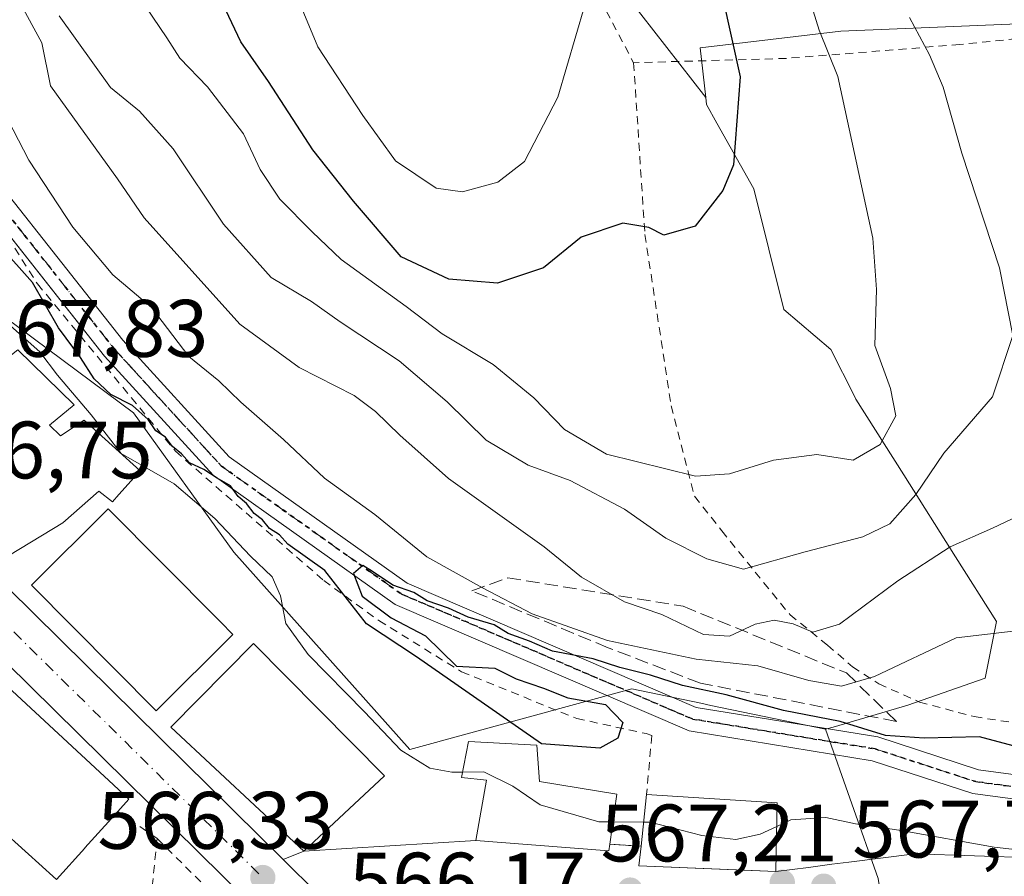
# Model space of a CAD drawing. Units: metres. Extents: x 589968 to 593404, y 4761403 to 4763770.
# Drawn here: x 590232 to 590353, y 4761648 to 4761754 of the extents above; entities that cross this region are included whole.
import ezdxf

# ---------------------------------------------------------------- set-up
doc = ezdxf.new("R2010")
doc.units = ezdxf.units.M
doc.header["$MEASUREMENT"] = 0
for name, pattern in [('DGN Style 2', [1.6480167562047852, 0.988810053722871, -0.6592067024819142]), ('DGN Style 3', [2.307223458686699, 1.648016756204785, -0.6592067024819142]), ('DGN Style 4', [2.6384748266838614, 1.318413404963828, -0.6592067024819142, 0.001648016756204785, -0.6592067024819142]), ('DGN Style 5', [1.1536117293433497, 0.4944050268614355, -0.6592067024819142])]:
    doc.linetypes.add(name, pattern=pattern)
for name, color, linetype, lineweight in [('Alambrada', 7, 'DGN Style 2', 0), ('Arbolado forestal CxS', 92, 'Continuous', 0), ('Carretera de calzada única Cxs', 7, 'Continuous', 13), ('Carretera de calzada única eje', 7, 'DGN Style 4', 0), ('Curva de nivel maestra', 30, 'Continuous', 30), ('Curva de nivel normal', 30, 'Continuous', 0), ('Edificación Cxs', 1, 'Continuous', 13), ('Núcleo urbano CxS', 7, 'Continuous', 0), ('Obra de contención lineal', 1, 'DGN Style 3', 13), ('Pista no pavimentada Cxs', 111, 'Continuous', 0), ('Pista no pavimentada eje', 91, 'DGN Style 4', 0), ('Prado CxS', 92, 'Continuous', 0), ('Punto de cota en terreno', 7, 'Continuous', 0), ('Ruta', 7, 'DGN Style 5', 30), ('Rótulo de punto de cota en terreno', 7, 'Continuous', 0), ('Talud superficial', 30, 'DGN Style 3', 0), ('Valla', 7, 'DGN Style 2', 0), ('Vegetación y arbolados urbanos CxS', 151, 'Continuous', 0), ('Vía urbana Cxs', 4, 'Continuous', 0)]:
    doc.layers.add(name, color=color, linetype=linetype, lineweight=lineweight)
doc.styles.add('Style-Arial', font='txt')

# ---------------------------------------------------------------- blocks, each defined once
blk = doc.blocks.new('*U16')
at = {"layer": 'Prado CxS', "color": 92, "linetype": 'Continuous', "lineweight": 0}
blk.add_polyline3d([(590521.7137000002, 4761702.391100001, 577.5764000000054), (590507.6562999999, 4761708.7357, 574.9823000000034), (590499.0428999999, 4761714.629699999, 572.4219000000012), (590490.4331, 4761721.429300001, 571.0258000000031), (590478.6451000003, 4761731.8577, 573.531099999993), (590477.7024999997, 4761738.0097, 575.0518000000011), (590469.4373000005, 4761740.8443, 576.187300000005), (590452.6683, 4761749.347899999, 580.8078999999998), (590422.4398999996, 4761741.315099999, 580.6113000000041), (590413.2279000003, 4761746.984099999, 584.1027999999933), (590402.6029000003, 4761742.023700001, 582.860400000005), (590384.0607000003, 4761737.555299999, 580.3962999999932), (590380.7751000002, 4761741.2499, 580.4728999999934), (590370.7077000003, 4761752.570900001, 580.7217999999993), (590362.4543000003, 4761753.398700001, 582.2217999999993), (590332.7505000001, 4761752.161499999, 594.318499999994), (590315.4199000001, 4761750.097100001, 601.7446000000054), (590316.1076999997, 4761743.9901, 601.5907000000007), (590306.5204999996, 4761756.351299999, 603.9018999999971)], dxfattribs=at)
blk = doc.blocks.new('5PATER')
at = {"layer": 'Vegetación y arbolados urbanos CxS', "linetype": 'Continuous', "lineweight": 0}
h = blk.add_hatch(color=51, dxfattribs=at)
edge = h.paths.add_edge_path()
edge.add_ellipse((0, 0), major_axis=(-0.1095731443231308, -0.1110710700762829), ratio=0.9994222409660322, start_angle=0, end_angle=360)
blk = doc.blocks.new('*U34')
at = {"layer": 'Carretera de calzada única Cxs', "color": 7, "linetype": 'Continuous', "lineweight": 13}
for points in [[(590399.0610999997, 4761510.150900001, 565.7005999999965), (590376.6901000004, 4761531.200099999, 565.934699999998), (590326.3201000001, 4761579.9301, 566.2915000000066), (590313.4501, 4761592.5001, 566.9024999999965), (590301.2637, 4761604.408500001, 566.1564000000071), (590299.2550999997, 4761606.371300001, 565.9651000000014), (590295.0401, 4761610.4901, 565.9425999999949), (590291.8949999996, 4761613.5582, 566.1756000000023), (590290.5500999996, 4761614.870100001, 566.4370999999956), (590289.1199000003, 4761616.276699999, 566.4415000000008), (590256.6300999997, 4761648.2301, 566.5559000000068), (590150.2701000003, 4761753.0001, 571.5834000000032)], [(590220.4874, 4761693.205, 569.281099999993), (590239.8601000002, 4761674.130100001, 571.1790999999939), (590264.0760000005, 4761650.2271, 569.4853000000003), (590265.4594000002, 4761648.861600001, 568.3885000000009), (590266.9501, 4761647.390100001, 566.755999999994), (590275.5851999996, 4761638.995100001, 566.3263000000006), (590277.9386, 4761636.7072, 566.3071000000054), (590289.1057000002, 4761625.8507, 566.8365999999951), (590291.6901000004, 4761622.970100001, 566.6309000000037), (590307.5319999997, 4761607.5954, 566.1015999999945), (590309.6196, 4761605.569499999, 566.0779999999941), (590311.8860999999, 4761603.3694, 566.0433000000048), (590341.4003999997, 4761574.721000001, 566.4201999999932), (590347.9111000003, 4761568.4013, 565.747199999998), (590351.7592000002, 4761564.6669, 566.5571000000054), (590356.0691000001, 4761560.484300001, 567.0262999999978), (590365.2922999999, 4761551.533500001, 565.546199999997), (590369.1700999998, 4761547.770099999, 565.6180000000022), (590386.8151000004, 4761531.185900001, 565.3997999999992), (590389.9291000003, 4761528.259099999, 565.344299999997), (590392.8563000001, 4761525.507099999, 565.4343999999984), (590398.6501000002, 4761520.0601, 566.6218999999984)]]:
    blk.add_polyline3d(points, dxfattribs=at)

msp = doc.modelspace()

# ---------------------------------------------------------------- linework, layer by layer
at = {"layer": 'Alambrada', "color": 7, "linetype": 'DGN Style 2', "lineweight": 0}
for points in [[(590256.6201, 4761779.2401, 618.5191000000051), (590257.4600999998, 4761777.4101, 618.1909000000014), (590259.5000999998, 4761777.4101, 617.0923000000039), (590264.6901000004, 4761778.020099999, 614.6355999999942), (590271.7600999996, 4761778.380100001, 616.9909999999945), (590278.4801000003, 4761779.600099999, 621.9784000000072), (590283.6201, 4761779.840100001, 620.4097000000038), (590288.5800999999, 4761778.2601, 622.3178999999947), (590292.3000999996, 4761774.640100001, 623.8779999999971), (590296.9401000004, 4761767.7501, 619.6061000000045), (590307.2301000003, 4761748.270099999, 614.4560000000056)], [(590377.6700999998, 4761734.220100001, 584.1823000000004), (590370.0301000001, 4761752.4001, 581.4676999999938), (590364.2401000002, 4761752.2501, 584.792300000001), (590347.3800999997, 4761750.5101, 592.2578999999969), (590326.0301000001, 4761748.800100001, 599.1451999999991), (590307.2301000003, 4761748.270099999, 614.4560000000056)], [(590211.3901000004, 4761750.530099999, 580.5647000000026), (590219.8201000001, 4761745.270099999, 578.4820999999939), (590226.6101000002, 4761732.4001, 577.7553999999947), (590233.8601000002, 4761721.050100001, 581.2345000000059), (590250.8400999998, 4761700.460100001, 575.895399999994), (590269.0900999998, 4761684.550100001, 576.1983999999939), (590275.8800999997, 4761679.630100001, 582.9496999999974), (590286.0601000004, 4761673.3201, 580.5911000000051), (590300.2200999996, 4761667.590100001, 579.2333000000071), (590308.7701000003, 4761665.720100001, 577.124800000005), (590309.4700999996, 4761665.4801, 577.5648999999976), (590308.8300999999, 4761658.220100001, 578.9979000000021)], [(590307.2301000003, 4761748.270099999, 614.4560000000056), (590308.6201, 4761727.130100001, 613.8966999999975), (590311.8501000004, 4761706.0601, 611.2320999999939), (590314.7100999998, 4761694.9301, 605.7866999999969), (590318.0800999999, 4761690.6801, 602.2529000000068), (590322.1901000004, 4761685.600099999, 595.1833000000044), (590326.4801000003, 4761680.340100001, 598.005999999994), (590331.1001000004, 4761676.610099999, 596.761799999993), (590334.1700999998, 4761673.950099999, 595.8018000000011), (590337.4200999998, 4761671.840100001, 595.7008999999962), (590342.4200999998, 4761669.610099999, 594.3270000000048), (590349.1601, 4761667.8101, 590.9817999999941), (590355.5100999996, 4761666.840100001, 592.9236999999994), (590361.0701000001, 4761666.4801, 593.6682000000001), (590367.7500999998, 4761667.200099999, 591.7307000000001), (590372.2401000002, 4761672.460100001, 586.1272999999928), (590374.6700999998, 4761678.190099999, 585.6306000000042)]]:
    msp.add_polyline3d(points, dxfattribs=at)
at = {"layer": 'Arbolado forestal CxS', "color": 92, "linetype": 'Continuous', "lineweight": 0}
for points in [[(590306.5204999996, 4761756.351299999, 603.9018999999971), (590316.1076999997, 4761743.9901, 601.5907000000007), (590316.2062999997, 4761743.113700001, 601.539300000004), (590317.4789000005, 4761740.850099999, 601.1257999999943), (590322.0229000002, 4761732.767100001, 599.5092000000004), (590325.7377000004, 4761717.9147, 597.7448000000004), (590331.5132999998, 4761712.9669, 596.4918000000034), (590334.3985000001, 4761707.2457, 595.0929000000033), (590334.5931000002, 4761706.8599, 594.9792000000016), (590340.4791000001, 4761697.561899999, 591.0883000000031), (590346.8605000004, 4761687.481899999, 585.0436000000045), (590351.9068999998, 4761679.506899999, 581.1089999999967), (590350.4892999995, 4761672.531500001, 578.4231), (590340.9989, 4761669.234099999, 578.1382000000012), (590331.7878999999, 4761666.5297, 576.0326999999961), (590330.8574999999, 4761666.2565, 575.8135000000038), (590316.7399000004, 4761669.1931, 576.2911000000023), (590315.5037000002, 4761669.450099999, 576.3595000000059), (590306.9901000002, 4761671.221100001, 575.5895000000019), (590279.6984999999, 4761663.754100001, 570.298299999995), (590258.0188999996, 4761688.030900001, 569.0457000000024), (590245.6901000004, 4761705.188899999, 574.2054999999964), (590229.9530999997, 4761716.8827, 570.7838000000047)], [(590306.5204999996, 4761756.351299999, 603.9018999999971), (590316.1076999997, 4761743.9901, 601.5907000000007)], [(590316.1076999997, 4761743.9901, 601.5907000000007), (590316.2062999997, 4761743.113700001, 601.539300000004), (590317.4789000005, 4761740.850099999, 601.1257999999943), (590322.0229000002, 4761732.767100001, 599.5092000000004), (590325.7377000004, 4761717.9147, 597.7448000000004), (590331.5132999998, 4761712.9669, 596.4918000000034), (590334.3985000001, 4761707.2457, 595.0929000000033), (590334.5931000002, 4761706.8599, 594.9792000000016), (590340.4791000001, 4761697.561899999, 591.0883000000031), (590346.8605000004, 4761687.481899999, 585.0436000000045), (590351.9068999998, 4761679.506899999, 581.1089999999967), (590350.4892999995, 4761672.531500001, 578.4231), (590340.9989, 4761669.234099999, 578.1382000000012), (590331.7878999999, 4761666.5297, 576.0326999999961), (590330.8574999999, 4761666.2565, 575.8135000000038)], [(590229.9530999997, 4761716.8827, 570.7838000000047), (590245.6901000004, 4761705.188899999, 574.2054999999964), (590258.0188999996, 4761688.030900001, 569.0457000000024), (590279.6984999999, 4761663.754100001, 570.298299999995), (590306.9901000002, 4761671.221100001, 575.5895000000019), (590315.5037000002, 4761669.450099999, 576.3595000000059), (590316.7399000004, 4761669.1931, 576.2911000000023), (590330.8574999999, 4761666.2565, 575.8135000000038)]]:
    msp.add_polyline3d(points, dxfattribs=at)
at = {"layer": 'Carretera de calzada única Cxs', "color": 7, "linetype": 'Continuous', "lineweight": 13, "extrusion": (-0.7020876712309679, -0.7120146740955684, 0.0103925828386409), "elevation": -3804776.04671164, "flags": 128}
msp.add_lwpolyline([(-2923038.302209674, 40112.89761878009), (-2923011.114842642, 40114.79572128587), (-2922977.088927342, 40113.10192981379)], dxfattribs=at)
at = {"layer": 'Carretera de calzada única Cxs', "color": 7, "linetype": 'Continuous', "lineweight": 13}
for points in [[(590289.1199000003, 4761616.276699999, 566.4415000000008), (590256.6300999997, 4761648.2301, 566.5559000000068), (590150.2701000003, 4761753.0001, 571.5834000000032), (590118.0601000004, 4761784.420100001, 569.9330000000045), (590068.0301000001, 4761832.610099999, 573.1986999999936), (590055.6123000003, 4761844.5997, 570.2479000000021)], [(590264.0760000005, 4761650.2271, 569.485400000005), (590265.4594000002, 4761648.861600001, 568.3886000000057), (590266.9501, 4761647.390100001, 566.755999999994), (590275.5853000004, 4761638.995100001, 566.3263000000006), (590277.9386, 4761636.7072, 566.3071000000054)]]:
    msp.add_polyline3d(points, dxfattribs=at)
at = {"layer": 'Carretera de calzada única eje', "color": 7, "linetype": 'DGN Style 4', "lineweight": 0, "extrusion": (-0.7018705172938187, -0.712198482358658, 0.0122922202930019), "elevation": -3805518.724306444, "flags": 128}
msp.add_lwpolyline([(-2921962.634481753, 47348.71741304247), (-2921944.185576641, 47349.35376014523), (-2921916.452039032, 47349.46486951444), (-2921897.713279516, 47348.68551063217)], dxfattribs=at)
at = {"layer": 'Curva de nivel maestra', "color": 30, "linetype": 'Continuous', "lineweight": 30, "flags": 128}
for points, elevation in [([(590318.2000000002, 4761756.200099999), (590320.3300000001, 4761746.550100001), (590319.5199999996, 4761735.690099999), (590318.2100000001, 4761732.530099999), (590314.7999999998, 4761728.1801), (590310.9600000001, 4761727.0601), (590309.1200000001, 4761728.0001), (590305.9000000004, 4761728.5101), (590300.7800000003, 4761726.800100001), (590296.1299999999, 4761723.050100001), (590290.4600000001, 4761721.130100001), (590284.5, 4761721.630100001), (590278.6100000005, 4761724.390100001), (590272.7599999999, 4761731.2401), (590267.75, 4761737.5601), (590262.2800000003, 4761745.950099999), (590258.8700000001, 4761750.860099999), (590255.6100000005, 4761757.8301)], 599.9999999999999), ([(590357.6200000001, 4761663.2401), (590349.7999999998, 4761665.3301), (590342.9800000004, 4761665.1601), (590338.25, 4761665.470100001), (590332.6500000004, 4761667.220100001), (590325.6699999999, 4761668.5801), (590318.6100000005, 4761670.5101), (590313.2400000002, 4761671.640100001), (590309.3099999996, 4761672.9001), (590305.5199999996, 4761673.840100001), (590302.2400000002, 4761674.9301), (590297.2400000002, 4761675.880100001), (590294.4100000003, 4761677.100099999), (590291.7999999998, 4761678.030099999), (590290.0800000001, 4761679.120100001), (590286.8700000001, 4761680.040100001), (590284.4600000001, 4761681.170100001), (590281.8200000003, 4761682.050100001), (590280.1799999997, 4761683.0701), (590277.5800000001, 4761683.970100001), (590275.0899999999, 4761685.6501), (590273.9000000004, 4761686.420100001), (590272.7300000004, 4761685.440099999), (590273.7999999998, 4761682.630100001), (590277.4000000004, 4761679.970100001), (590281.6200000001, 4761677.7401), (590285.4400000004, 4761674.0101), (590290.1600000003, 4761673.7601), (590292.79, 4761672.460100001), (590296.1299999999, 4761671.3201), (590299.1299999999, 4761670.140100001), (590303.7800000003, 4761669.300100001), (590305.9199999999, 4761667.110099999), (590305.2699999996, 4761665.1601), (590303.0499999998, 4761663.950099999), (590295.8799999999, 4761664.450099999), (590280.5199999996, 4761675.1501), (590274.3600000005, 4761679.210100001), (590269.2300000004, 4761685.790100001), (590264.6500000004, 4761689.050100001), (590263.6299999999, 4761690.190099999), (590262.4000000004, 4761690.960100001), (590261.5499999998, 4761692.040100001), (590260.5199999996, 4761692.790100001), (590259.5899999999, 4761694.030099999), (590258.5499999998, 4761694.9001), (590257.5999999996, 4761696.200099999), (590255.9800000004, 4761697.140100001), (590254.3399999999, 4761698.2401), (590252.5800000001, 4761699.040100001), (590251.5800000001, 4761700.140100001), (590250.4699999997, 4761701.030099999), (590249.6200000001, 4761702.1801), (590248.4299999997, 4761702.9801), (590247.4900000002, 4761704.380100001), (590245.5499999998, 4761706.100099999), (590242.8799999999, 4761707.4301), (590240.8099999996, 4761709.360099999), (590239.1399999997, 4761712.020099999), (590236.4400000004, 4761715.640100001), (590233.2199999997, 4761721.2401), (590229.2400000002, 4761725.6801)], 575)]:
    msp.add_lwpolyline(points, dxfattribs=dict(at, elevation=elevation))
at = {"layer": 'Curva de nivel normal', "color": 30, "linetype": 'Continuous', "lineweight": 0, "flags": 128}
for points, elevation in [([(590263.3899999997, 4761762.210000001), (590268.3600000005, 4761750.220000001), (590273.9100000003, 4761741.779999999), (590277.9000000004, 4761736.210000001), (590282.9299999997, 4761732.83), (590286.1500000004, 4761732.380000001), (590290.5, 4761733.560000001), (590293.7999999998, 4761736.109999999), (590297.9199999999, 4761744.02), (590301.2400000002, 4761755.350000001)], 605.0000000000001), ([(590245.4500000002, 4761757.74), (590249.7699999996, 4761751.350000001), (590251.3600000005, 4761748.84), (590254.7599999999, 4761745.32), (590259.2000000002, 4761739.51), (590261.25, 4761735.140000001), (590263.6699999999, 4761731.480000001), (590267.6600000003, 4761727.470000001), (590271.25, 4761724.07), (590279.2199999997, 4761718.26), (590283.6600000003, 4761714.91), (590289.9500000002, 4761711.140000001), (590294.9400000004, 4761707.039999999), (590298.7100000001, 4761703.130000001), (590303.8799999999, 4761700.100000001), (590314.8300000001, 4761697.390000001), (590319.0499999998, 4761697.699999999), (590324.4400000004, 4761699.380000001), (590329.79, 4761700.060000001), (590334.2599999999, 4761699.359999999), (590337.5800000001, 4761701.289999999), (590339.5, 4761704.82), (590338.8499999996, 4761708.199999999), (590336.9000000004, 4761713.480000001), (590337.1399999997, 4761720.350000001), (590336.6600000003, 4761726.689999999), (590332.3700000001, 4761746.57), (590330.0800000001, 4761752.27), (590328.0300000003, 4761758.930000001)], 595), ([(590231.6200000001, 4761755.77), (590234.3899999997, 4761750.710000001), (590235.4600000001, 4761745.439999999), (590243.7000000002, 4761734), (590246.9699999997, 4761729.189999999), (590258.7599999999, 4761716.09), (590266.0599999996, 4761710.76), (590272.8499999996, 4761707.34), (590275.4600000001, 4761705.34), (590278.4500000002, 4761702.439999999), (590284.4600000001, 4761697.119999999), (590296.2100000001, 4761688.720000001), (590300.8200000003, 4761684.980000001), (590306.0999999996, 4761681.939999999), (590310.6900000004, 4761680.380000001), (590315.8300000001, 4761677.92), (590319.0300000003, 4761677.720000001), (590322.1900000004, 4761679.17), (590324.5199999996, 4761679.699999999), (590326.8600000005, 4761679.220000001), (590329.2999999998, 4761678.189999999), (590332.5800000001, 4761679.199999999), (590339.7300000004, 4761684.529999999), (590346.2100000001, 4761688.689999999), (590351.3899999997, 4761691.02), (590358.5099999999, 4761694.350000001)], 585), ([(590341.1799999997, 4761753.82), (590343.6500000004, 4761749.230000001), (590345.3399999999, 4761745.25), (590347.6200000001, 4761737.16), (590352.2599999999, 4761723.02), (590353.8899999997, 4761714.689999999), (590351.4199999999, 4761707.15), (590345.4100000003, 4761700.210000001), (590341.9800000004, 4761695.15), (590338.7599999999, 4761691.52), (590335.4600000001, 4761689.930000001), (590328.3600000005, 4761688.08), (590320.7699999996, 4761685.939999999), (590316.25, 4761687.24), (590311.2100000001, 4761689.77), (590306.0999999996, 4761693.32), (590299.4100000003, 4761696.869999999), (590294.2599999999, 4761698.77), (590289.0899999999, 4761701.810000001), (590284.2800000003, 4761706.560000001), (590278.3600000005, 4761711.609999999), (590271.1200000001, 4761716.390000001), (590267.5599999996, 4761718.880000001), (590262.6100000005, 4761721.84), (590256.75, 4761728.4), (590250.54, 4761737.680000001), (590246.3899999997, 4761742.300000001), (590242.8399999999, 4761745.220000001), (590236.5099999999, 4761754.029999999)], 589.9999999999999), ([(590229.5999999996, 4761742.49), (590232.7800000003, 4761736.27), (590238.2100000001, 4761728.02), (590243.1399999997, 4761722.189999999), (590247.8799999999, 4761718.15), (590252.4800000004, 4761712.140000001), (590256.1600000003, 4761709.109999999), (590258.9000000004, 4761706.51), (590264.1299999999, 4761701.92), (590269.2000000002, 4761697.16), (590275.3600000005, 4761692.689999999), (590281.79, 4761687.460000001), (590288.6399999997, 4761683.680000001), (590294.7599999999, 4761680.480000001), (590304.0199999996, 4761677.180000001), (590314.9100000003, 4761674.869999999), (590322.5099999999, 4761674.07), (590328.7800000003, 4761672.27), (590332.8099999996, 4761671.560000001), (590336.8700000001, 4761672.730000001), (590346.9299999997, 4761677.49), (590357.0899999999, 4761678.689999999)], 580), ([(590286.1574999997, 4761660.9965), (590284.8700000001, 4761660.99), (590282.1299999999, 4761661.49), (590278.5599999996, 4761663.689999999), (590274.1200000001, 4761668.4), (590267.1799999997, 4761675.449999999), (590264.4199999999, 4761679.27), (590263.7599999999, 4761682.689999999), (590262.7400000002, 4761685.01), (590260.0800000001, 4761687.539999999), (590255.6799999997, 4761692.199999999), (590250.6799999997, 4761696.439999999), (590244.1699999999, 4761700.189999999), (590240.4800000004, 4761704.930000001), (590236.2999999998, 4761709.82), (590234.1399999997, 4761712.689999999), (590227.9554000003, 4761718.165100001)], 570), ([(590304.6857000003, 4761654.848999999), (590302.9600000001, 4761654.859999999), (590295.7300000004, 4761656.970000001), (590292.3600000005, 4761659.26), (590288.8099999996, 4761661.01), (590286.1574999997, 4761660.9965)], 570), ([(590308.4722999996, 4761654.824899999), (590304.6857000003, 4761654.848999999)], 570), ([(590324.8491000002, 4761654.309), (590322.8200000003, 4761653.369999999), (590319.8300000001, 4761652.710000001), (590315.6200000001, 4761653.199999999), (590309.25, 4761654.82), (590308.4722999996, 4761654.824899999)], 570), ([(590420.4800000004, 4761638.949999999), (590414.7800000003, 4761640.359999999), (590411.4500000002, 4761641.350000001), (590405.5199999996, 4761642.449999999), (590402.0700000003, 4761643.560000001), (590395.4699999997, 4761644.99), (590385.7699999996, 4761646.640000001), (590379.4500000002, 4761648.060000001), (590371.7800000003, 4761648.810000001), (590367.9100000003, 4761649.52), (590363.6200000001, 4761649.960000001), (590359.6200000001, 4761650.859999999), (590351.6200000001, 4761651.730000001), (590340.1699999999, 4761653.800000001), (590334.5599999996, 4761654.640000001), (590330.8700000001, 4761655.42), (590326.5800000001, 4761655.109999999), (590324.8491000002, 4761654.309)], 570)]:
    msp.add_lwpolyline(points, dxfattribs=dict(at, elevation=elevation))
at = {"layer": 'Edificación Cxs', "color": 1, "linetype": 'Continuous', "lineweight": 13, "flags": 128}
for points, elevation in [([(590235.3400999998, 4761703.6601), (590236.6901000004, 4761702.360099999), (590239.6001000004, 4761704.290100001), (590246.5100999996, 4761698.0701), (590243.8800999997, 4761695.130100001), (590243.0701000001, 4761694.2401), (590241.4200999998, 4761695.5701), (590236.9801000003, 4761691.6501), (590230.3901000004, 4761687.6601), (590222.0301000001, 4761695.270099999), (590225.1401000004, 4761702.860099999), (590229.1501000002, 4761707.110099999), (590227.0401, 4761709.5101), (590228.4101, 4761710.5801), (590231.4401000004, 4761712.960100001), (590238.3501000004, 4761706.1801)], 579.9275000000055), ([(590257.9101, 4761677.920100001), (590248.4501, 4761668.530099999), (590233.1201, 4761683.970100001), (590242.5701000001, 4761693.360099999), (590256.0482999999, 4761679.794199999), (590256.2101999996, 4761679.631200001), (590256.3208, 4761679.5198), (590256.3750999998, 4761679.465100001)], 579.0127000000066), ([(590219.4899000004, 4761660.479800001), (590229.6162999999, 4761671.9944), (590243.2188999997, 4761659.401500001), (590245.1001000004, 4761657.6601), (590243.7301000003, 4761656.140100001), (590242.1655000001, 4761654.398700001), (590242.1596999997, 4761654.392300001), (590239.6967000002, 4761651.650699999), (590239.6845000006, 4761651.6371), (590236.2100999998, 4761647.770099999), (590234.0016999999, 4761649.7501), (590227.6001000004, 4761655.4901), (590226.3000999996, 4761654.440099999)], 574.630099999995), ([(590304.2901, 4761652.110099999), (590304.1901000004, 4761651.3101), (590294.6700999998, 4761652.050100001), (590287.8101000004, 4761652.590100001), (590289.1401000004, 4761659.9801), (590286.0301000001, 4761660.340100001), (590286.8901000004, 4761664.770099999), (590295.3300999999, 4761664.3201), (590295.6401000004, 4761659.840100001), (590305.1801000005, 4761658.270099999)], 578.3619000000036), ([(590324.7801000001, 4761651.0101), (590324.7401000002, 4761648.7401), (590307.8901000004, 4761649.460100001), (590308.1601, 4761651.860099999), (590308.8300999999, 4761658.220100001), (590324.9101, 4761657.220100001)], 579.5770000000047)]:
    msp.add_lwpolyline(points, close=True, dxfattribs=dict(at, elevation=elevation))
at = {"layer": 'Edificación Cxs', "color": 1, "linetype": 'Continuous', "lineweight": 13, "extrusion": (-0.03876117472701162, -0.3679418975492961, 0.9290405434433986), "elevation": -1774356.712167534, "flags": 128}
msp.add_lwpolyline([(88199.54431686076, 4457092.279876939), (88199.54431686076, 4457099.163530784)], dxfattribs=at)
at = {"layer": 'Edificación Cxs', "color": 1, "linetype": 'Continuous', "lineweight": 13, "extrusion": (-0.06177380692281993, -0.4896697396566821, 0.869716932595209), "elevation": -2367602.000388334, "flags": 128}
msp.add_lwpolyline([(-10311.77274969433, 4173273.090785987), (-10295.69403568507, 4173274.264119963), (-10295.0457574687, 4173267.161305962)], dxfattribs=at)
at = {"layer": 'Edificación Cxs', "color": 1, "linetype": 'Continuous', "lineweight": 13}
for points in [[(590235.3400999998, 4761703.6601, 579.9275000000052), (590236.6901000004, 4761702.360099999, 579.8604999999952), (590239.6001000004, 4761704.290100001, 578.4839999999967), (590246.5100999996, 4761698.0701, 575.5896000000066), (590243.8800999997, 4761695.130100001, 577.6181999999973), (590243.0701000001, 4761694.2401, 578.4726999999984), (590241.4200999998, 4761695.5701, 579.5780999999988), (590236.9801000003, 4761691.6501, 578.8885000000009), (590230.3901000004, 4761687.6601, 572.2508999999991), (590222.0301000001, 4761695.270099999, 572.123900000006), (590225.1401000004, 4761702.860099999, 574.9648000000016), (590229.1501000002, 4761707.110099999, 577.095100000006), (590227.0401, 4761709.5101, 573.7253999999957), (590228.4101, 4761710.5801, 574.4689000000071), (590231.4401000004, 4761712.960100001, 576.699299999993), (590238.3501000004, 4761706.1801, 578.1181999999973), (590235.3400999998, 4761703.6601, 579.9275000000052)], [(590257.9101, 4761677.920100001, 575.0264000000025), (590248.4501, 4761668.530099999, 573.2188000000025), (590233.1201, 4761683.970100001, 572.4128000000055), (590242.5701000001, 4761693.360099999, 579.0127000000066), (590256.0482999999, 4761679.794199999, 575.6670000000013), (590256.2101999996, 4761679.631200001, 575.5697999999975), (590256.3208, 4761679.5198, 575.505999999994), (590256.3750999998, 4761679.465100001, 575.4753999999957), (590257.9101, 4761677.920100001, 575.0264000000025)], [(590243.7301000003, 4761656.140100001, 573.3891000000004), (590242.1655000001, 4761654.398700001, 574.3157000000066), (590242.1596999997, 4761654.392300001, 574.3160999999964), (590239.6967000002, 4761651.650699999, 574.468200000003), (590239.6845000006, 4761651.6371, 574.4643999999971), (590236.2100999998, 4761647.770099999, 571.1952000000019), (590234.0016999999, 4761649.7501, 572.7602000000043), (590227.6001000004, 4761655.4901, 574.1503999999986), (590226.3000999996, 4761654.440099999, 572.5957999999955), (590219.4901000002, 4761660.4801, 574.6300000000047), (590218.2226999998, 4761658.5845, 575.7097000000067), (590215.9200999998, 4761655.140100001, 575.8420999999944), (590215.8201000001, 4761655.210100001, 575.931700000001), (590206.5800999999, 4761661.140100001, 570.1349999999948), (590209.7719000002, 4761666.2555, 569.8390999999974), (590209.7880999995, 4761666.281099999, 569.840400000001), (590209.7896999996, 4761666.2839, 569.8402999999962), (590211.1438999996, 4761668.454100001, 570.3141999999935), (590212.6201, 4761670.8201, 570.8784000000014), (590207.1601, 4761673.9001, 568.4409000000014), (590214.9401000004, 4761685.5801, 568.3335999999981)], [(590276.5500999996, 4761660.5101, 573.1227000000072), (590266.6201, 4761651.2501, 572.100099999996), (590250.2600999996, 4761666.5001, 572.9753000000055), (590260.4600999998, 4761676.8201, 574.2494000000006), (590276.5500999996, 4761660.5101, 573.1227000000072)], [(590229.6161000002, 4761671.994100001, 571.4878000000026), (590243.2188999997, 4761659.401500001, 573.170299999998), (590245.1001000004, 4761657.6601, 571.847099999999), (590243.7301000003, 4761656.140100001, 573.3891000000004)], [(590304.2901, 4761652.110099999, 575.2685999999958), (590304.1901000004, 4761651.3101, 574.250199999995), (590294.6700999998, 4761652.050100001, 574.353099999993), (590287.8101000004, 4761652.590100001, 574.1380000000064), (590289.1401000004, 4761659.9801, 575.8499000000012), (590286.0301000001, 4761660.340100001, 575.5185000000056), (590286.8901000004, 4761664.770099999, 578.074099999998), (590295.3300999999, 4761664.3201, 577.6557999999932), (590295.6401000004, 4761659.840100001, 575.9125000000058), (590305.1801000005, 4761658.270099999, 578.3619000000035), (590304.2901, 4761652.110099999, 575.2685999999958)], [(590324.7801000001, 4761651.0101, 576.0714000000007), (590324.7401000002, 4761648.7401, 573.1356999999989), (590307.8901000004, 4761649.460100001, 572.7621999999974), (590308.1601, 4761651.860099999, 576.4511000000057)]]:
    msp.add_polyline3d(points, dxfattribs=at)
msp.add_3dface([(590276.5500999996, 4761660.5101, 574.2494000000006), (590266.6201, 4761651.2501, 574.2494000000006), (590250.2600999996, 4761666.5001, 574.2494000000006), (590260.4600999998, 4761676.8201, 574.2494000000006)], dxfattribs=at)
at = {"layer": 'Núcleo urbano CxS', "color": 7, "linetype": 'Continuous', "lineweight": 0, "extrusion": (0.1207608959028692, -0.3420708174427869, 0.9318821609381522), "elevation": -1557001.595191204, "flags": 128}
msp.add_lwpolyline([(2141789.667724153, 4001304.717585342), (2141789.667724153, 4001283.816779403)], dxfattribs=at)
at = {"layer": 'Núcleo urbano CxS', "color": 7, "linetype": 'Continuous', "lineweight": 0}
for points in [[(590337.3413000006, 4761647.8903, 568.2314999999944), (590330.8574999999, 4761666.2565, 575.8135000000038), (590331.7878999999, 4761666.5297, 576.0326999999961), (590340.9989, 4761669.234099999, 578.1382000000012), (590350.4892999995, 4761672.531500001, 578.4231), (590351.9068999998, 4761679.506899999, 581.1089999999967), (590346.8605000004, 4761687.481899999, 585.0436000000045), (590340.4791000001, 4761697.561899999, 591.0883000000031), (590334.5931000002, 4761706.8599, 594.9792000000016), (590334.3985000001, 4761707.2457, 595.0929000000033), (590331.5132999998, 4761712.9669, 596.4918000000034), (590325.7377000004, 4761717.9147, 597.7448000000004), (590322.0229000002, 4761732.767100001, 599.5092000000004), (590317.4789000005, 4761740.850099999, 601.1257999999943), (590316.2062999997, 4761743.113700001, 601.539300000004), (590316.1076999997, 4761743.9901, 601.5907000000007), (590315.4199000001, 4761750.097100001, 601.7446000000054), (590332.7505000001, 4761752.161499999, 594.318499999994), (590362.4543000003, 4761753.398700001, 582.2217999999993)], [(590478.6451000003, 4761731.8577, 573.531099999993), (590477.7024999997, 4761738.0097, 575.0518000000011), (590469.4373000005, 4761740.8443, 576.187300000005), (590452.6683, 4761749.347899999, 580.8078999999998), (590422.4398999996, 4761741.315099999, 580.6113000000041), (590413.2279000003, 4761746.984099999, 584.1027999999933), (590402.6029000003, 4761742.023700001, 582.860400000005), (590384.0607000003, 4761737.555299999, 580.3962999999932), (590380.7751000002, 4761741.2499, 580.4728999999934), (590370.7077000003, 4761752.570900001, 580.7217999999993), (590362.4543000003, 4761753.398700001, 582.2217999999993), (590332.7505000001, 4761752.161499999, 594.318499999994), (590315.4199000001, 4761750.097100001, 601.7446000000054), (590316.1076999997, 4761743.9901, 601.5907000000007)], [(590316.1076999997, 4761743.9901, 601.5907000000007), (590316.2062999997, 4761743.113700001, 601.539300000004), (590317.4789000005, 4761740.850099999, 601.1257999999943), (590322.0229000002, 4761732.767100001, 599.5092000000004), (590325.7377000004, 4761717.9147, 597.7448000000004), (590331.5132999998, 4761712.9669, 596.4918000000034), (590334.3985000001, 4761707.2457, 595.0929000000033), (590334.5931000002, 4761706.8599, 594.9792000000016), (590340.4791000001, 4761697.561899999, 591.0883000000031), (590346.8605000004, 4761687.481899999, 585.0436000000045), (590351.9068999998, 4761679.506899999, 581.1089999999967), (590350.4892999995, 4761672.531500001, 578.4231), (590340.9989, 4761669.234099999, 578.1382000000012), (590331.7878999999, 4761666.5297, 576.0326999999961), (590330.8574999999, 4761666.2565, 575.8135000000038)], [(590229.9530999997, 4761716.8827, 570.7838000000047), (590245.6901000004, 4761705.188899999, 574.2054999999964), (590258.0188999996, 4761688.030900001, 569.0457000000024), (590279.6984999999, 4761663.754100001, 570.298299999995), (590306.9901000002, 4761671.221100001, 575.5895000000019), (590315.5037000002, 4761669.450099999, 576.3595000000059), (590316.7399000004, 4761669.1931, 576.2911000000023), (590330.8574999999, 4761666.2565, 575.8135000000038), (590337.3413000006, 4761647.8903, 568.2314999999944), (590341.9287, 4761618.9769, 566.1407000000036), (590353.3929000003, 4761595.6909, 565.5356999999931), (590372.0339000003, 4761606.528899999, 565.5216999999975), (590393.2960999999, 4761584.299900001, 565.2837000000001), (590389.8101000004, 4761579.6511, 565.4360000000015), (590414.4228999997, 4761555.980699999, 565.463499999998), (590388.6183000002, 4761528.951300001, 565.2771000000066), (590329.1608999996, 4761586.1555, 565.658500000005), (590299.5922999998, 4761613.598300001, 565.9394999999931), (590291.2777000006, 4761607.900900001, 565.9630999999936), (590259.7751000002, 4761577.681100001, 565.4465999999958), (590238.9474999999, 4761598.7259, 565.300700000007), (590219.0040999996, 4761618.235300001, 565.1533000000054)], [(590229.9530999997, 4761716.8827, 570.7838000000047), (590245.6901000004, 4761705.188899999, 574.2054999999964), (590258.0188999996, 4761688.030900001, 569.0457000000024), (590279.6984999999, 4761663.754100001, 570.298299999995), (590306.9901000002, 4761671.221100001, 575.5895000000019), (590315.5037000002, 4761669.450099999, 576.3595000000059), (590316.7399000004, 4761669.1931, 576.2911000000023), (590330.8574999999, 4761666.2565, 575.8135000000038)]]:
    msp.add_polyline3d(points, dxfattribs=at)
at = {"layer": 'Obra de contención lineal', "color": 1, "linetype": 'DGN Style 3', "lineweight": 13, "extrusion": (-0.2910557957151025, 0.01880205398630039, 0.9565213048053582), "elevation": -81732.3881591273, "flags": 128}
msp.add_lwpolyline([(-4789801.72252716, 270017.7384281706), (-4789801.72252716, 270021.7927722915)], dxfattribs=at)
at = {"layer": 'Pista no pavimentada Cxs', "color": 111, "linetype": 'Continuous', "lineweight": 0}
for points in [[(590118.1029000003, 4762069.853900001, 586.8638000000064), (590108.8639000002, 4762050.7601, 590.6285000000062), (590105.5285, 4762044.345899999, 592.248900000006), (590103.9901000002, 4762034.3475, 597.7657000000036), (590102.9382999997, 4762013.656099999, 593.9640999999974), (590103.4606999997, 4761990.3915, 586.3717000000033), (590112.7801000001, 4761962.6525, 590.7207000000053), (590180.7767000003, 4761859.800899999, 591.7899999999936), (590199.1089000005, 4761820.333100001, 595.5984000000026), (590206.7849000003, 4761794.5141, 587.1211000000039), (590229.3277000003, 4761733.174900001, 578.2409999999945), (590244.3768999996, 4761714.1143, 577.7295000000013), (590257.4605, 4761699.7915, 577.5430000000051), (590279.3391000004, 4761684.242500001, 581.9152999999933), (590314.9265000002, 4761668.9549, 584.8481999999931), (590337.2972999997, 4761665.313100001, 592.8459000000003), (590349.6690999996, 4761661.2817, 586.3806000000042), (590412.1275000004, 4761652.953700001, 580.0271999999968), (590430.1618999997, 4761652.121099999, 584.4725999999937), (590435.0736999996, 4761651.9101, 578.1159999999945)], [(590229.3277000003, 4761733.174900001, 578.2409999999945), (590244.3768999996, 4761714.1143, 577.7295000000013), (590257.4605, 4761699.7915, 577.5430000000051), (590279.3391000004, 4761684.242500001, 581.9152999999933), (590314.9265000002, 4761668.9549, 584.8481999999931), (590337.2972999997, 4761665.313100001, 592.8459000000003), (590349.6690999996, 4761661.2817, 586.3806000000042), (590412.1275000004, 4761652.953700001, 580.0271999999968), (590430.1618999997, 4761652.121099999, 584.4725999999937), (590435.0736999996, 4761651.9101, 578.1159999999945), (590435.0417, 4761650.4101, 578.7241000000067), (590435.3579000002, 4761648.895099999, 578.8803999999947), (590430.0283000004, 4761649.124100001, 583.3310000000056), (590411.8595000004, 4761649.962900001, 579.4707000000053), (590349.0006999997, 4761658.3443, 584.2697999999946), (590336.5872999998, 4761662.3891, 589.1959000000061), (590314.0806999998, 4761666.0529, 580.8267000000051), (590277.8614999996, 4761681.6121, 583.3524000000034), (590255.4615000002, 4761697.5317, 575.485400000005), (590242.0893000001, 4761712.170700001, 576.2477999999974), (590226.6769000003, 4761731.691099999, 578.4903000000049)], [(590435.3579000002, 4761648.895099999, 578.8803999999947), (590430.0283000004, 4761649.124100001, 583.3310000000056), (590411.8595000004, 4761649.962900001, 579.4707000000053), (590349.0006999997, 4761658.3443, 584.2697999999946), (590336.5872999998, 4761662.3891, 589.1959000000061), (590314.0806999998, 4761666.0529, 580.8267000000051), (590277.8614999996, 4761681.6121, 583.3524000000034), (590255.4615000002, 4761697.5317, 575.485400000005), (590242.0893000001, 4761712.170700001, 576.2477999999974), (590228.6984999999, 4761729.1306, 581.2397000000057)]]:
    msp.add_polyline3d(points, dxfattribs=at)
at = {"layer": 'Pista no pavimentada eje', "color": 91, "linetype": 'DGN Style 4', "lineweight": 0}
for points in [[(590116.8425000003, 4762070.692700001, 584.2609999999986), (590107.5230999999, 4762051.4329, 588.0852000000014), (590104.0834999997, 4762044.818499999, 589.9759000000049), (590102.4959000006, 4762034.4999, 596.0706000000064), (590101.4373000005, 4762013.6775, 591.7005999999965), (590101.9663000006, 4761990.129899999, 585.5424000000058), (590111.4206999998, 4761961.9889, 588.4128000000055), (590179.4637000002, 4761859.067100001, 592.1068999999989), (590197.7023, 4761819.8007, 595.4573999999993), (590205.3605000004, 4761794.041099999, 586.9186999999947), (590228.0022999998, 4761732.4329, 578.0002999999997), (590243.2330999998, 4761713.1425, 576.8217000000004), (590256.4609000003, 4761698.661699999, 576.495299999995), (590278.6003000002, 4761682.927300001, 582.5721999999951), (590314.5034999996, 4761667.503900001, 582.2277999999933), (590331.5576999999, 4761664.727700001, 590.5558000000019)], [(590331.5576999999, 4761664.727700001, 590.5558000000019), (590336.9423000002, 4761663.851100001, 591.0014999999985), (590349.3349000001, 4761659.812899999, 585.2263999999996), (590411.9935, 4761651.4583, 579.3951999999991), (590430.0950999996, 4761650.6227, 583.9199999999983), (590437.1409, 4761650.319900001, 575.6784000000043)]]:
    msp.add_polyline3d(points, dxfattribs=at)
at = {"layer": 'Prado CxS', "color": 92, "linetype": 'Continuous', "lineweight": 0}
for points in [[(590306.5204999996, 4761756.351299999, 603.9018999999971), (590316.1076999997, 4761743.9901, 601.5907000000007)], [(590478.6451000003, 4761731.8577, 573.531099999993), (590477.7024999997, 4761738.0097, 575.0518000000011), (590469.4373000005, 4761740.8443, 576.187300000005), (590452.6683, 4761749.347899999, 580.8078999999998), (590422.4398999996, 4761741.315099999, 580.6113000000041), (590413.2279000003, 4761746.984099999, 584.1027999999933), (590402.6029000003, 4761742.023700001, 582.860400000005), (590384.0607000003, 4761737.555299999, 580.3962999999932), (590380.7751000002, 4761741.2499, 580.4728999999934), (590370.7077000003, 4761752.570900001, 580.7217999999993), (590362.4543000003, 4761753.398700001, 582.2217999999993), (590332.7505000001, 4761752.161499999, 594.318499999994), (590315.4199000001, 4761750.097100001, 601.7446000000054), (590316.1076999997, 4761743.9901, 601.5907000000007)]]:
    msp.add_polyline3d(points, dxfattribs=at)
at = {"layer": 'Ruta', "color": 7, "linetype": 'DGN Style 5', "lineweight": 30}
for points in [[(590430.0950999996, 4761650.6227, 583.9199999999983), (590411.9935, 4761651.4583, 579.3951999999991), (590349.3349000001, 4761659.812899999, 585.2263999999996), (590336.9423000002, 4761663.851100001, 591.0014999999985), (590331.5576999999, 4761664.727700001, 590.5558000000019), (590314.5034999996, 4761667.503900001, 582.2277999999933), (590278.6003000002, 4761682.927300001, 582.5721999999951), (590256.4609000003, 4761698.661699999, 576.495299999995), (590243.2330999998, 4761713.1425, 576.8217000000004), (590228.0022999998, 4761732.4329, 578.0002999999997)], [(590228.0022999998, 4761732.4329, 578.0002999999997), (590243.2330999998, 4761713.1425, 576.8217000000004), (590256.4609000003, 4761698.661699999, 576.495299999995), (590278.6003000002, 4761682.927300001, 582.5721999999951), (590314.5034999996, 4761667.503900001, 582.2277999999933), (590331.5576999999, 4761664.727700001, 590.5558000000019), (590336.9423000002, 4761663.851100001, 591.0014999999985), (590349.3349000001, 4761659.812899999, 585.2263999999996), (590411.9935, 4761651.4583, 579.3951999999991), (590430.0950999996, 4761650.6227, 583.9199999999983)]]:
    msp.add_polyline3d(points, dxfattribs=at)
at = {"layer": 'Talud superficial', "color": 30, "linetype": 'DGN Style 3', "lineweight": 0}
msp.add_polyline3d([(590333.4243999999, 4761673.182, 595.9223999999958), (590339.5893999999, 4761667.2061, 594.5604000000021), (590315.4556999998, 4761671.931700001, 589.7207999999955), (590304.1085999999, 4761676.2805, 580.874800000005), (590287.3076999999, 4761683.2928, 583.8444000000018), (590291.7330999998, 4761684.887800001, 583.8028000000049), (590313.3426999999, 4761681.387800001, 588.9766999999993)], close=True, dxfattribs=at)
for points in [[(590287.3076999999, 4761683.2928, 579.8610999999946), (590291.7330999998, 4761684.887800001, 582.4026000000014), (590313.3426999999, 4761681.387800001, 586.3666999999987), (590333.4243999999, 4761673.182, 582.047200000001), (590339.5893999999, 4761667.2061, 576.9649999999965)], [(590339.5893999999, 4761667.2061, 576.9649999999965), (590315.4556999998, 4761671.931700001, 578.5298999999941), (590304.1085999999, 4761676.2805, 579.7792000000045), (590287.3076999999, 4761683.2928, 579.8610999999946)]]:
    msp.add_polyline3d(points, dxfattribs=at)
at = {"layer": 'Valla', "color": 7, "linetype": 'DGN Style 2', "lineweight": 0, "extrusion": (0.6024684337929993, -0.4132634712254604, 0.6828214185522401), "elevation": -1611823.807251624, "flags": 128}
msp.add_lwpolyline([(4260520.438741301, 1507231.499038544), (4260520.438741302, 1507222.903464797)], dxfattribs=at)
at = {"layer": 'Valla', "color": 7, "linetype": 'DGN Style 2', "lineweight": 0, "extrusion": (0.01254045489862541, 0.1240675152049654, 0.99219453166292), "elevation": 598731.1019771554, "flags": 128}
msp.add_lwpolyline([(-108399.480368133, -4759359.399695035), (-108399.480368133, -4759332.13980251)], dxfattribs=at)
at = {"layer": 'Valla', "color": 7, "linetype": 'DGN Style 2', "lineweight": 0, "extrusion": (0.5744072918355537, 0.5825894330102174, 0.5750181002637904), "elevation": 3113457.797426839, "flags": 128}
msp.add_lwpolyline([(2922792.568699667, -2187554.666581011), (2922737.647439112, -2187554.396945234), (2922737.559646362, -2187542.946958521)], dxfattribs=at)
at = {"layer": 'Vía urbana Cxs', "color": 4, "linetype": 'Continuous', "lineweight": 0, "extrusion": (-0.09535146463128108, -0.006029776432422909, 0.9954254065417683), "elevation": -84424.99626213596, "flags": 128}
msp.add_lwpolyline([(-4714906.369457143, 885589.0609872586), (-4714906.369457143, 885610.3908896595)], dxfattribs=at)
at = {"layer": 'Vía urbana Cxs', "color": 4, "linetype": 'Continuous', "lineweight": 0, "extrusion": (-0.6402736544861809, -0.2574584130584996, 0.7237159753082073), "elevation": -1603445.302379555, "flags": 128}
msp.add_lwpolyline([(-4197651.536656642, 1682382.129021912), (-4197651.536656642, 1682385.91790432)], dxfattribs=at)
at = {"layer": 'Vía urbana Cxs', "color": 4, "linetype": 'Continuous', "lineweight": 0, "extrusion": (-0.2910557957151025, 0.01880205398630039, 0.9565213048053582), "elevation": -81732.3881591273, "flags": 128}
msp.add_lwpolyline([(-4789801.72252716, 270017.7384281706), (-4789801.72252716, 270021.7927722915)], dxfattribs=at)
at = {"layer": 'Vía urbana Cxs', "color": 4, "linetype": 'Continuous', "lineweight": 0}
for points in [[(590266.9501, 4761647.390100001, 566.755999999994), (590265.4594000002, 4761648.861600001, 568.3885000000009), (590264.0760000005, 4761650.2271, 569.4853000000003), (590266.6201, 4761651.2501, 572.100099999996), (590287.8101000004, 4761652.590100001, 574.1380000000064), (590294.6700999998, 4761652.050100001, 574.353099999993), (590304.1901000004, 4761651.3101, 574.250199999995), (590304.2901999997, 4761652.110099999, 575.2687000000005), (590308.1601, 4761651.860099999, 576.4511000000057), (590307.8901000004, 4761649.460100001, 572.7621999999974), (590320.8898, 4761648.9046, 574.4474000000046), (590324.7401000002, 4761648.7401, 573.1356999999989), (590328.7587000001, 4761649.2587, 573.1196999999956), (590331.6233000001, 4761649.644099999, 575.4885000000068), (590333.7319999998, 4761649.9005, 577.9680999999982), (590341.8416999998, 4761650.947000001, 586.1974000000046), (590363.8552000001, 4761650.2062, 584.523000000001), (590387.3501000004, 4761646.078700001, 580.2581000000064)], [(590287.8101000004, 4761652.590100001, 574.1380000000064), (590294.6700999998, 4761652.050100001, 574.353099999993), (590304.1901000004, 4761651.3101, 574.250199999995), (590304.2901, 4761652.110099999, 575.2685999999958)], [(590308.1601, 4761651.860099999, 576.4511000000057), (590307.8901000004, 4761649.460100001, 572.7621999999974), (590320.8898, 4761648.9046, 574.4474000000046), (590324.7401000002, 4761648.7401, 573.1356999999989)], [(590264.0760000005, 4761650.2271, 569.485400000005), (590265.4594000002, 4761648.861600001, 568.3886000000057), (590266.9501, 4761647.390100001, 566.755999999994), (590275.5853000004, 4761638.995100001, 566.3263000000006), (590277.9386, 4761636.7072, 566.3071000000054)], [(590324.7401000002, 4761648.7401, 573.1356999999989), (590328.7587000001, 4761649.2587, 573.1196999999956), (590331.6233000001, 4761649.644099999, 575.4885000000068), (590333.7319999998, 4761649.9005, 577.9680999999982), (590341.8416999998, 4761650.947000001, 586.1974000000046), (590363.8552000001, 4761650.2062, 584.523000000001), (590387.3501000004, 4761646.078700001, 580.2581000000064), (590406.2943000002, 4761642.374500001, 575.3907000000036), (590420.4759999998, 4761638.141200001, 579.6199000000051), (590436.5626999997, 4761631.0503, 577.9575000000041), (590452.4801000003, 4761620.847999999, 573.9223000000056), (590459.8883999996, 4761615.397500001, 572.9833000000071), (590462.5872, 4761614.2334, 572.5341000000044), (590464.8097999999, 4761614.392100001, 571.8782000000066), (590467.6102, 4761615.7501, 571.2866000000067)]]:
    msp.add_polyline3d(points, dxfattribs=at)

# ---------------------------------------------------------------- block references
at = {"layer": 'Carretera de calzada única Cxs', "color": 7, "linetype": 'Continuous', "lineweight": 13}
msp.add_blockref('*U34', (0, 0), dxfattribs=at)
at = {"layer": 'Prado CxS', "color": 92, "linetype": 'Continuous', "lineweight": 0}
msp.add_blockref('*U16', (0, 0), dxfattribs=at)
at = {"layer": 'Punto de cota en terreno', "color": 7, "linetype": 'Continuous', "lineweight": 0, "xscale": 10, "yscale": 10, "zscale": 10}
for p in [(590261.5899999999, 4761648.02, 566.3300000000017), (590325.5300000003, 4761647.430000001, 567.5899999999965), (590330.6200000001, 4761646.949999999, 567.6999999999971), (590306.7999999998, 4761646.470000001, 567.2100000000064)]:
    msp.add_blockref('5PATER', p, dxfattribs=at)

# ---------------------------------------------------------------- texts
at = {"layer": 'Rótulo de punto de cota en terreno', "color": 7, "linetype": 'Continuous', "lineweight": 0, "style": 'Style-Arial'}
for s, p in [('567,83', (590225.7278000005, 4761712.0878)), ('566,75', (590218.8777999999, 4761697.117799999)), ('566,33', (590241.2359999996, 4761651.547800001)), ('567,21', (590303.1771999998, 4761649.9978)), ('567,7', (590334.1478000004, 4761650.477800001)), ('566,17', (590272.2066000003, 4761644.0678))]:
    msp.add_text(s, height=7.000000000000002, dxfattribs=at).set_placement(p)

doc.saveas('drawing.dxf')
